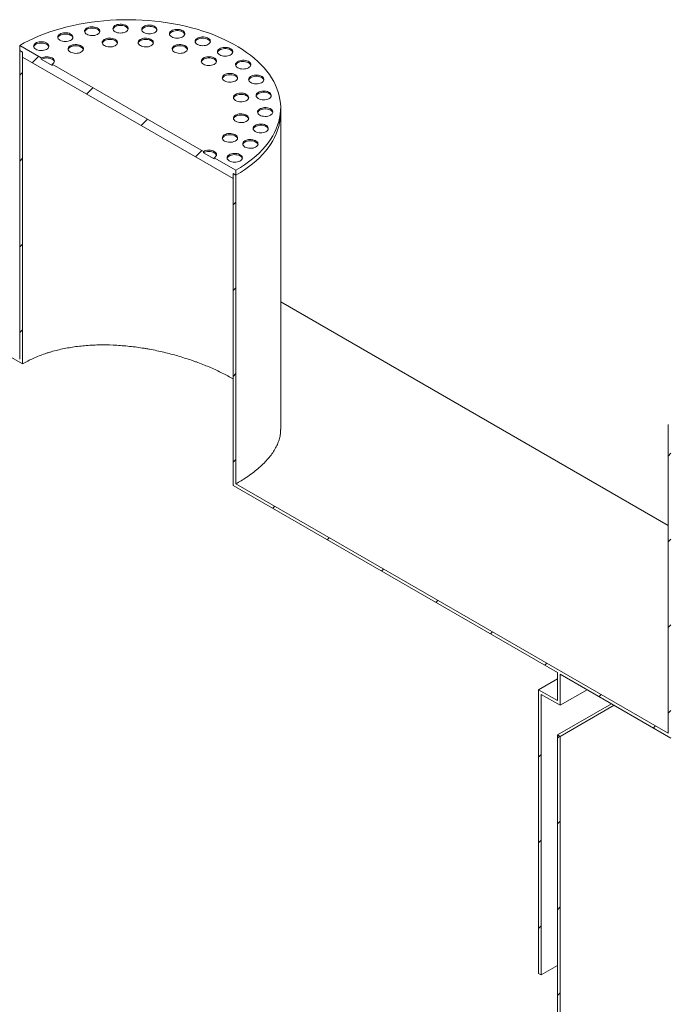
# Model space of a CAD drawing. Units: millimetres. Extents: x 8 to 415, y 5 to 290.
# Drawn here: x 278 to 312, y 198 to 250 of the extents above; entities that cross this region are included whole.
import ezdxf

# ---------------------------------------------------------------- set-up
doc = ezdxf.new("R2010")
doc.units = ezdxf.units.MM

msp = doc.modelspace()

# ---------------------------------------------------------------- hatches: boundary and pattern name
at = {"linetype": 'Continuous', "lineweight": 0}
h = msp.add_hatch(dxfattribs=at)
h.set_pattern_fill('ANSI31', style=0)
h.paths.add_polyline_path([(289.327825, 241.57267), (289.469246, 241.49103), (289.469246, 241.752323), (288.337875, 242.405449), (288.337875, 242.340126), (287.77219, 242.666689), (287.77219, 242.732012), (279.852594, 247.303898), (279.852594, 247.238575), (279.286909, 247.565138), (279.286909, 247.630461), (278.155538, 248.283588), (278.155538, 248.022295), (278.296959, 247.940654), (278.296959, 247.679361), (289.327825, 241.311377)], flags=0)
h = msp.add_hatch(dxfattribs=at)
h.set_pattern_fill('ANSI31', style=0)
edge = h.paths.add_edge_path(flags=0)
edge.add_line((278.155538, 231.854787), (264.351015, 239.823968))
edge.add_arc((264.351015, 231.625898), 10.04, 90, 99.053465)
edge.add_line((262.941051, 240.474615), (264.351015, 239.66066))
edge.add_line((264.351015, 239.66066), (278.296959, 231.609838))
edge.add_line((278.296959, 231.609838), (278.296959, 247.940654))
edge.add_line((278.296959, 247.940654), (278.155538, 248.022295))
edge.add_line((278.155538, 248.022295), (278.155538, 231.854787))
h = msp.add_hatch(dxfattribs=at)
h.set_pattern_fill('ANSI31', style=0)
h.paths.add_polyline_path([(312.096663, 212.260992), (289.469246, 225.323522), (289.469246, 241.49103), (289.327825, 241.57267), (289.327825, 225.241854), (306.298388, 215.444957), (306.298388, 213.975183), (305.308438, 214.546669), (305.308438, 199.685626), (305.449859, 199.603986), (305.449859, 214.30172), (306.439809, 213.730234), (306.439809, 215.363316), (312.238085, 212.016043), (312.238085, 228.346859), (312.096663, 228.4285)], flags=0)
h = msp.add_hatch(dxfattribs=at)
h.set_pattern_fill('ANSI31', style=0)
edge = h.paths.add_edge_path(flags=0)
edge.add_line((306.439809, 212.097153), (306.298388, 212.178794))
edge.add_line((306.298388, 212.178794), (306.298388, 163.186345))
edge.add_line((306.298388, 163.186345), (264.351015, 187.402048))
edge.add_arc((264.351015, 195.436809), 9.84, 188.8366879, 270, ccw=False)
edge.add_arc((289.044982, 199.27583), 51.2, 127.3557921, 188.8366879, ccw=False)
edge.add_arc((264.351015, 231.625898), 9.84, 126.6628481, 127.3557921, ccw=False)
edge.add_line((258.553085, 239.414954), (258.384107, 239.512503))
edge.add_arc((264.351015, 231.625898), 10.04, 127.1107026, 127.3557921)
edge.add_arc((289.044982, 199.27583), 51.4, 127.3557921, 188.8366879)
edge.add_arc((264.351015, 195.436809), 10.04, 188.8366879, 270)
edge.add_line((264.351015, 187.238739), (348.528603, 138.644053))
edge.add_arc((348.528603, 146.842122), 10.04, 270, 307.3557921)
edge.add_arc((323.834636, 179.19219), 51.4, 307.3557921, 361.8586059)
edge.add_line((355.974642, 180.235139), (355.81463, 180.327512))
edge.add_arc((323.834636, 179.19219), 51.2, -52.6442079, 2.0332041, ccw=False)
edge.add_arc((348.528603, 146.842122), 9.84, 270, 307.3557921, ccw=False)
edge.add_line((348.528603, 138.807361), (329.067226, 150.042174))
edge.add_line((329.067226, 150.042174), (329.067226, 195.76846))
edge.add_line((329.067226, 195.76846), (328.925805, 195.850101))
edge.add_line((328.925805, 195.850101), (328.925805, 150.123815))
edge.add_line((328.925805, 150.123815), (306.439809, 163.104704))
edge.add_line((306.439809, 163.104704), (306.439809, 212.097153))

# ---------------------------------------------------------------- linework, layer by layer
at = {"color": 7, "linetype": 'Continuous', "lineweight": 15}
for p, q in [((278.155538, 248.283588), (279.286909, 247.630461)), ((278.155538, 248.022295), (278.155538, 248.283588)), ((278.296959, 247.940654), (278.155538, 248.022295)), ((278.155538, 231.854787), (278.155538, 248.022295)), ((278.296959, 247.679361), (278.296959, 247.940654)), ((278.296959, 231.609838), (278.296959, 247.940654)), ((289.327825, 241.311377), (278.296959, 247.679361)), ((279.286909, 247.565138), (279.286909, 247.630461)), ((279.286909, 247.565138), (279.852594, 247.238575)), ((279.852594, 247.303898), (287.77219, 242.732012)), ((279.852594, 247.303898), (279.852594, 247.238575)), ((291.812392, 244.756662), (291.812392, 245.017955)), ((291.812392, 228.180241), (291.812392, 244.756662)), ((287.77219, 242.666689), (287.77219, 242.732012)), ((287.77219, 242.666689), (288.337875, 242.340126)), ((288.337875, 242.405449), (289.469246, 241.752323)), ((288.337875, 242.405449), (288.337875, 242.340126)), ((289.327825, 241.57267), (289.327825, 241.311377)), ((289.469246, 241.49103), (289.327825, 241.57267)), ((289.327825, 241.57267), (289.327825, 225.241854)), ((289.469246, 241.752323), (289.469246, 241.49103)), ((289.469246, 241.49103), (289.469246, 225.323522)), ((278.296959, 231.609838), (264.351015, 239.66066)), ((312.096663, 223.148728), (291.812392, 234.858588)), ((312.096663, 212.260992), (312.096663, 228.4285)), ((306.298388, 215.444957), (289.327825, 225.241854)), ((289.469246, 225.323522), (312.096663, 212.260992)), ((305.308438, 214.546669), (306.298388, 215.118155)), ((306.298388, 215.444957), (306.298388, 213.975183)), ((312.238085, 212.016043), (306.439809, 215.363316)), ((306.439809, 213.730234), (306.439809, 215.363316)), ((305.308438, 214.546669), (305.308438, 199.685626)), ((306.298388, 213.975183), (305.308438, 214.546669)), ((306.439809, 213.730234), (307.854252, 214.546775)), ((305.449859, 214.30172), (306.439809, 213.730234)), ((305.449859, 199.603986), (305.449859, 214.30172)), ((306.298388, 212.178794), (309.127274, 213.811875)), ((306.439809, 212.097153), (309.268696, 213.730234)), ((306.298388, 212.178794), (306.298388, 163.186345)), ((306.439809, 212.097153), (306.298388, 212.178794)), ((306.439809, 163.104704), (306.439809, 212.097153)), ((305.449859, 199.603986), (306.298388, 200.09383)), ((305.308438, 199.685626), (305.449859, 199.603986))]:
    msp.add_line(p, q, dxfattribs=at)
at = {"color": 7, "linetype": 'Continuous', "lineweight": 15, "flags": 128}
for points in [[(289.469246, 241.752323), (289.701169, 241.891938), (289.92276, 242.037037), (290.133632, 242.187366), (290.333414, 242.34266), (290.521756, 242.502648), (290.698328, 242.667048), (290.86282, 242.835573), (291.014942, 243.007927), (291.154429, 243.183806), (291.281035, 243.362904), (291.394539, 243.544905), (291.494741, 243.72949), (291.581466, 243.916336), (291.654561, 244.105114), (291.713899, 244.295494), (291.759374, 244.487141), (291.790908, 244.679719), (291.808444, 244.872891), (291.811953, 245.066317), (291.801428, 245.259658), (291.776888, 245.452576), (291.738375, 245.644731), (291.685957, 245.835786), (291.619726, 246.025406), (291.539799, 246.21326), (291.446315, 246.399016), (291.339438, 246.582349), (291.219357, 246.762938), (291.086281, 246.940465), (290.940444, 247.11462), (290.782102, 247.285097), (290.611533, 247.451596), (290.429037, 247.613826), (290.234932, 247.771502), (290.02956, 247.924347), (289.813281, 248.072093), (289.586474, 248.214481), (289.349537, 248.351262), (289.102887, 248.482194), (288.846955, 248.60705), (288.582191, 248.725609), (288.309059, 248.837663), (288.028038, 248.943016), (287.739622, 249.041483), (287.444316, 249.132892), (287.142638, 249.217082), (286.835118, 249.293905), (286.522295, 249.363226), (286.204718, 249.424925), (285.882944, 249.478892), (285.557538, 249.525033), (285.22907, 249.563267), (284.898117, 249.593528), (284.565258, 249.615761), (284.23108, 249.629928), (283.896166, 249.636004), (283.561106, 249.633978), (283.226486, 249.623854), (282.892895, 249.60565), (282.560916, 249.579398), (282.231133, 249.545143), (281.904124, 249.502946), (281.580463, 249.452881), (281.260717, 249.395036), (280.945448, 249.329511), (280.635209, 249.256423), (280.330543, 249.175899), (280.031986, 249.08808), (279.740061, 248.993122), (279.45528, 248.891189), (279.178143, 248.782461), (278.909136, 248.667129), (278.64873, 248.545396), (278.397384, 248.417474), (278.155538, 248.283588)], [(281.666052, 248.869517), (281.724692, 248.841566), (281.791435, 248.820527), (281.863869, 248.80716), (281.939376, 248.801949), (282.015227, 248.80508), (282.08868, 248.816443), (282.157082, 248.835624), (282.217959, 248.861932), (282.269111, 248.894416), (282.30869, 248.931901), (282.335265, 248.973033), (282.347876, 249.016325), (282.346066, 249.060212), (282.329901, 249.103109), (282.299966, 249.143464), (282.257343, 249.17982), (282.203571, 249.210862), (282.140594, 249.235468), (282.070689, 249.252749), (281.996382, 249.26208), (281.920359, 249.263125), (281.845367, 249.255845), (281.774117, 249.240504), (281.709184, 249.217655), (281.652914, 249.188126), (281.607342, 249.152982), (281.574115, 249.113495), (281.554433, 249.071091), (281.549008, 249.027303), (281.558036, 248.983714), (281.581191, 248.941899), (281.617635, 248.903369), (281.666052, 248.869517)], [(282.344873, 249.000137), (282.329901, 249.037786), (282.299966, 249.078141), (282.257343, 249.114496), (282.203571, 249.145538), (282.140594, 249.170144), (282.070689, 249.187426), (281.996382, 249.196757), (281.920359, 249.197802), (281.845367, 249.190522), (281.774117, 249.175181), (281.709184, 249.152332), (281.652914, 249.122803), (281.607342, 249.087659), (281.574115, 249.048172), (281.554433, 249.005768), (281.552916, 249.000137)], [(283.15273, 249.005449), (283.21137, 248.977498), (283.278113, 248.956459), (283.350547, 248.943092), (283.426054, 248.937881), (283.501905, 248.941013), (283.575359, 248.952375), (283.64376, 248.971556), (283.704637, 248.997864), (283.75579, 249.030348), (283.795368, 249.067833), (283.821943, 249.108965), (283.834554, 249.152257), (283.832744, 249.196144), (283.81658, 249.239041), (283.786645, 249.279396), (283.744021, 249.315752), (283.690249, 249.346794), (283.627273, 249.3714), (283.557368, 249.388681), (283.483061, 249.398012), (283.407037, 249.399057), (283.332045, 249.391777), (283.260795, 249.376436), (283.195862, 249.353587), (283.139593, 249.324058), (283.094021, 249.288914), (283.060793, 249.249427), (283.041111, 249.207023), (283.035686, 249.163235), (283.044714, 249.119646), (283.067869, 249.077831), (283.104313, 249.039301), (283.15273, 249.005449)], [(283.831552, 249.136069), (283.81658, 249.173718), (283.786645, 249.214073), (283.744021, 249.250429), (283.690249, 249.28147), (283.627273, 249.306076), (283.557368, 249.323358), (283.483061, 249.332689), (283.407037, 249.333734), (283.332045, 249.326454), (283.260795, 249.311113), (283.195862, 249.288264), (283.139593, 249.258735), (283.094021, 249.223591), (283.060793, 249.184104), (283.041111, 249.1417), (283.039595, 249.136069)], [(284.655877, 248.959972), (284.714517, 248.932021), (284.78126, 248.910983), (284.853694, 248.897616), (284.929201, 248.892404), (285.005052, 248.895536), (285.078506, 248.906898), (285.146907, 248.92608), (285.207784, 248.952388), (285.258937, 248.984871), (285.298515, 249.022357), (285.32509, 249.063488), (285.337701, 249.10678), (285.335891, 249.150668), (285.319727, 249.193564), (285.289792, 249.233919), (285.247168, 249.270275), (285.193396, 249.301317), (285.13042, 249.325923), (285.060515, 249.343204), (284.986208, 249.352536), (284.910184, 249.35358), (284.835192, 249.346301), (284.763942, 249.330959), (284.699009, 249.308111), (284.64274, 249.278581), (284.597168, 249.243438), (284.56394, 249.20395), (284.544258, 249.161546), (284.538833, 249.117758), (284.547861, 249.074169), (284.571016, 249.032354), (284.60746, 248.993824), (284.655877, 248.959972)], [(285.334699, 249.090592), (285.319727, 249.128241), (285.289792, 249.168596), (285.247168, 249.204952), (285.193396, 249.235994), (285.13042, 249.2606), (285.060515, 249.277881), (284.986208, 249.287212), (284.910184, 249.288257), (284.835192, 249.280977), (284.763942, 249.265636), (284.699009, 249.242787), (284.64274, 249.213258), (284.597168, 249.178114), (284.56394, 249.138627), (284.544258, 249.096223), (284.542742, 249.090592)], [(286.109798, 248.735074), (286.168438, 248.707123), (286.235181, 248.686085), (286.307615, 248.672718), (286.383122, 248.667506), (286.458973, 248.670638), (286.532427, 248.682), (286.600828, 248.701182), (286.661705, 248.72749), (286.712858, 248.759973), (286.752437, 248.797459), (286.779012, 248.83859), (286.791622, 248.881882), (286.789812, 248.92577), (286.773648, 248.968666), (286.743713, 249.009021), (286.701089, 249.045377), (286.647317, 249.076419), (286.584341, 249.101025), (286.514436, 249.118306), (286.440129, 249.127638), (286.364106, 249.128682), (286.289114, 249.121403), (286.217863, 249.106061), (286.15293, 249.083213), (286.096661, 249.053683), (286.051089, 249.01854), (286.017861, 248.979052), (285.998179, 248.936648), (285.992754, 248.89286), (286.001782, 248.849271), (286.024937, 248.807456), (286.061381, 248.768926), (286.109798, 248.735074)], [(280.260818, 248.558117), (280.319457, 248.530166), (280.3862, 248.509127), (280.458634, 248.49576), (280.534141, 248.490549), (280.609992, 248.493681), (280.683446, 248.505043), (280.751847, 248.524224), (280.812725, 248.550533), (280.863877, 248.583016), (280.903456, 248.620501), (280.930031, 248.661633), (280.942641, 248.704925), (280.940832, 248.748812), (280.924667, 248.791709), (280.894732, 248.832064), (280.852108, 248.86842), (280.798336, 248.899462), (280.73536, 248.924068), (280.665455, 248.941349), (280.591148, 248.95068), (280.515125, 248.951725), (280.440133, 248.944445), (280.368883, 248.929104), (280.303949, 248.906255), (280.24768, 248.876726), (280.202108, 248.841582), (280.16888, 248.802095), (280.149199, 248.759691), (280.143774, 248.715903), (280.152802, 248.672314), (280.175956, 248.630499), (280.212401, 248.591969), (280.260818, 248.558117)], [(280.939639, 248.688737), (280.924667, 248.726386), (280.894732, 248.766741), (280.852108, 248.803097), (280.798336, 248.834138), (280.73536, 248.858744), (280.665455, 248.876026), (280.591148, 248.885357), (280.515125, 248.886402), (280.440133, 248.879122), (280.368883, 248.863781), (280.303949, 248.840932), (280.24768, 248.811403), (280.202108, 248.776259), (280.16888, 248.736772), (280.149199, 248.694368), (280.147682, 248.688737)], [(282.590942, 248.275756), (282.649582, 248.247805), (282.716325, 248.226766), (282.788759, 248.213399), (282.864266, 248.208188), (282.940117, 248.211319), (283.013571, 248.222681), (283.081972, 248.241863), (283.142849, 248.268171), (283.194002, 248.300655), (283.233581, 248.33814), (283.260155, 248.379272), (283.272766, 248.422564), (283.270956, 248.466451), (283.254792, 248.509348), (283.224857, 248.549703), (283.182233, 248.586059), (283.128461, 248.6171), (283.065485, 248.641707), (282.99558, 248.658988), (282.921273, 248.668319), (282.845249, 248.669364), (282.770258, 248.662084), (282.699007, 248.646743), (282.634074, 248.623894), (282.577805, 248.594365), (282.532233, 248.559221), (282.499005, 248.519734), (282.479323, 248.47733), (282.473898, 248.433542), (282.482926, 248.389953), (282.506081, 248.348137), (282.542525, 248.309608), (282.590942, 248.275756)], [(283.269764, 248.406376), (283.254792, 248.444025), (283.224857, 248.48438), (283.182233, 248.520735), (283.128461, 248.551777), (283.065485, 248.576383), (282.99558, 248.593664), (282.921273, 248.602996), (282.845249, 248.604041), (282.770258, 248.596761), (282.699007, 248.581419), (282.634074, 248.558571), (282.577805, 248.529041), (282.532233, 248.493898), (282.499005, 248.454411), (282.479323, 248.412007), (282.477807, 248.406376)], [(284.468156, 248.275756), (284.526796, 248.247805), (284.593539, 248.226766), (284.665973, 248.213399), (284.74148, 248.208188), (284.817331, 248.211319), (284.890784, 248.222681), (284.959186, 248.241863), (285.020063, 248.268171), (285.071215, 248.300655), (285.110794, 248.33814), (285.137369, 248.379272), (285.14998, 248.422564), (285.14817, 248.466451), (285.132005, 248.509348), (285.10207, 248.549703), (285.059447, 248.586059), (285.005675, 248.6171), (284.942698, 248.641707), (284.872793, 248.658988), (284.798486, 248.668319), (284.722463, 248.669364), (284.647471, 248.662084), (284.576221, 248.646743), (284.511288, 248.623894), (284.455018, 248.594365), (284.409446, 248.559221), (284.376219, 248.519734), (284.356537, 248.47733), (284.351112, 248.433542), (284.36014, 248.389953), (284.383295, 248.348137), (284.419739, 248.309608), (284.468156, 248.275756)], [(285.146977, 248.406376), (285.132005, 248.444025), (285.10207, 248.48438), (285.059447, 248.520735), (285.005675, 248.551777), (284.942698, 248.576383), (284.872793, 248.593664), (284.798486, 248.602996), (284.722463, 248.604041), (284.647471, 248.596761), (284.576221, 248.581419), (284.511288, 248.558571), (284.455018, 248.529041), (284.409446, 248.493898), (284.376219, 248.454411), (284.356537, 248.412007), (284.35502, 248.406376)], [(286.78862, 248.865694), (286.773648, 248.903343), (286.743713, 248.943698), (286.701089, 248.980054), (286.647317, 249.011096), (286.584341, 249.035702), (286.514436, 249.052983), (286.440129, 249.062314), (286.364106, 249.063359), (286.289114, 249.056079), (286.217863, 249.040738), (286.15293, 249.017889), (286.096661, 248.98836), (286.051089, 248.953216), (286.017861, 248.913729), (285.998179, 248.871325), (285.996663, 248.865694)], [(287.45095, 248.340584), (287.50959, 248.312633), (287.576333, 248.291594), (287.648767, 248.278228), (287.724274, 248.273016), (287.800125, 248.276148), (287.873579, 248.28751), (287.94198, 248.306691), (288.002857, 248.333), (288.054009, 248.365483), (288.093588, 248.402968), (288.120163, 248.4441), (288.132774, 248.487392), (288.130964, 248.53128), (288.1148, 248.574176), (288.084865, 248.614531), (288.042241, 248.650887), (287.988469, 248.681929), (287.925493, 248.706535), (287.855588, 248.723816), (287.781281, 248.733148), (287.705257, 248.734192), (287.630265, 248.726912), (287.559015, 248.711571), (287.494082, 248.688723), (287.437812, 248.659193), (287.39224, 248.624049), (287.359013, 248.584562), (287.339331, 248.542158), (287.333906, 248.49837), (287.342934, 248.454781), (287.366089, 248.412966), (287.402533, 248.374436), (287.45095, 248.340584)], [(288.129771, 248.471204), (288.1148, 248.508853), (288.084865, 248.549208), (288.042241, 248.585564), (287.988469, 248.616605), (287.925493, 248.641212), (287.855588, 248.658493), (287.781281, 248.667824), (287.705257, 248.668869), (287.630265, 248.661589), (287.559015, 248.646248), (287.494082, 248.623399), (287.437812, 248.59387), (287.39224, 248.558726), (287.359013, 248.519239), (287.339331, 248.476835), (287.337815, 248.471204)], [(278.998442, 248.084859), (279.057082, 248.056908), (279.123825, 248.035869), (279.196259, 248.022502), (279.271766, 248.017291), (279.347617, 248.020422), (279.421071, 248.031784), (279.489472, 248.050966), (279.550349, 248.077274), (279.601502, 248.109758), (279.641081, 248.147243), (279.667655, 248.188375), (279.680266, 248.231667), (279.678456, 248.275554), (279.662292, 248.318451), (279.632357, 248.358806), (279.589733, 248.395162), (279.535961, 248.426203), (279.472985, 248.45081), (279.40308, 248.468091), (279.328773, 248.477422), (279.252749, 248.478467), (279.177758, 248.471187), (279.106507, 248.455846), (279.041574, 248.432997), (278.985305, 248.403468), (278.939733, 248.368324), (278.906505, 248.328837), (278.886823, 248.286433), (278.881398, 248.242645), (278.890426, 248.199056), (278.913581, 248.15724), (278.950025, 248.118711), (278.998442, 248.084859)], [(279.677264, 248.215479), (279.662292, 248.253128), (279.632357, 248.293483), (279.589733, 248.329838), (279.535961, 248.36088), (279.472985, 248.385486), (279.40308, 248.402767), (279.328773, 248.412099), (279.252749, 248.413144), (279.177758, 248.405864), (279.106507, 248.390522), (279.041574, 248.367674), (278.985305, 248.338144), (278.939733, 248.303001), (278.906505, 248.263514), (278.886823, 248.22111), (278.885307, 248.215479)], [(280.805606, 247.940876), (280.864246, 247.912926), (280.930989, 247.891887), (281.003423, 247.87852), (281.07893, 247.873308), (281.154781, 247.87644), (281.228235, 247.887802), (281.296636, 247.906984), (281.357513, 247.933292), (281.408665, 247.965776), (281.448244, 248.003261), (281.474819, 248.044393), (281.48743, 248.087685), (281.48562, 248.131572), (281.469456, 248.174468), (281.439521, 248.214824), (281.396897, 248.251179), (281.343125, 248.282221), (281.280149, 248.306827), (281.210244, 248.324108), (281.135937, 248.33344), (281.059913, 248.334485), (280.984921, 248.327205), (280.913671, 248.311863), (280.848738, 248.289015), (280.792468, 248.259485), (280.746896, 248.224342), (280.713669, 248.184854), (280.693987, 248.142451), (280.688562, 248.098663), (280.69759, 248.055073), (280.720745, 248.013258), (280.757189, 247.974728), (280.805606, 247.940876)], [(281.484427, 248.071496), (281.469456, 248.109145), (281.439521, 248.1495), (281.396897, 248.185856), (281.343125, 248.216898), (281.280149, 248.241504), (281.210244, 248.258785), (281.135937, 248.268117), (281.059913, 248.269161), (280.984921, 248.261881), (280.913671, 248.24654), (280.848738, 248.223692), (280.792468, 248.194162), (280.746896, 248.159019), (280.713669, 248.119531), (280.693987, 248.077127), (280.69247, 248.071496)], [(286.253492, 247.940876), (286.312132, 247.912926), (286.378875, 247.891887), (286.451309, 247.87852), (286.526816, 247.873308), (286.602667, 247.87644), (286.676121, 247.887802), (286.744522, 247.906984), (286.805399, 247.933292), (286.856551, 247.965776), (286.89613, 248.003261), (286.922705, 248.044393), (286.935316, 248.087685), (286.933506, 248.131572), (286.917342, 248.174468), (286.887407, 248.214824), (286.844783, 248.251179), (286.791011, 248.282221), (286.728035, 248.306827), (286.65813, 248.324108), (286.583823, 248.33344), (286.507799, 248.334485), (286.432807, 248.327205), (286.361557, 248.311863), (286.296624, 248.289015), (286.240354, 248.259485), (286.194782, 248.224342), (286.161555, 248.184854), (286.141873, 248.142451), (286.136448, 248.098663), (286.145476, 248.055073), (286.168631, 248.013258), (286.205075, 247.974728), (286.253492, 247.940876)], [(286.932313, 248.071496), (286.917342, 248.109145), (286.887407, 248.1495), (286.844783, 248.185856), (286.791011, 248.216898), (286.728035, 248.241504), (286.65813, 248.258785), (286.583823, 248.268117), (286.507799, 248.269161), (286.432807, 248.261881), (286.361557, 248.24654), (286.296624, 248.223692), (286.240354, 248.194162), (286.194782, 248.159019), (286.161555, 248.119531), (286.141873, 248.077127), (286.140356, 248.071496)], [(288.620718, 247.793743), (288.679358, 247.765792), (288.746101, 247.744753), (288.818535, 247.731386), (288.894042, 247.726175), (288.969893, 247.729306), (289.043346, 247.740669), (289.111748, 247.75985), (289.172625, 247.786158), (289.223777, 247.818642), (289.263356, 247.856127), (289.289931, 247.897259), (289.302542, 247.940551), (289.300732, 247.984438), (289.284567, 248.027335), (289.254632, 248.06769), (289.212009, 248.104046), (289.158237, 248.135088), (289.09526, 248.159694), (289.025355, 248.176975), (288.951048, 248.186306), (288.875025, 248.187351), (288.800033, 248.180071), (288.728783, 248.16473), (288.66385, 248.141881), (288.60758, 248.112352), (288.562008, 248.077208), (288.528781, 248.037721), (288.509099, 247.995317), (288.503674, 247.951529), (288.512702, 247.90794), (288.535857, 247.866125), (288.572301, 247.827595), (288.620718, 247.793743)], [(289.299539, 247.924363), (289.284567, 247.962012), (289.254632, 248.002367), (289.212009, 248.038722), (289.158237, 248.069764), (289.09526, 248.09437), (289.025355, 248.111652), (288.951048, 248.120983), (288.875025, 248.122028), (288.800033, 248.114748), (288.728783, 248.099407), (288.66385, 248.076558), (288.60758, 248.047029), (288.562008, 248.011885), (288.528781, 247.972398), (288.509099, 247.929994), (288.507582, 247.924363)], [(279.852594, 247.303898), (279.902339, 247.33889), (279.939303, 247.378812), (279.962065, 247.42213), (279.969751, 247.46718), (279.962065, 247.512229), (279.939303, 247.555547), (279.902339, 247.595469), (279.852594, 247.630461), (279.791979, 247.659178), (279.722825, 247.680517), (279.647787, 247.693658), (279.569751, 247.698095), (279.491715, 247.693658), (279.416678, 247.680517), (279.347523, 247.659178), (279.286909, 247.630461)], [(279.96573, 247.434518), (279.962065, 247.446906), (279.939303, 247.490224), (279.902339, 247.530146), (279.852594, 247.565138), (279.791979, 247.593855), (279.722825, 247.615194), (279.647787, 247.628334), (279.569751, 247.632771), (279.491715, 247.628334), (279.416678, 247.615194), (279.347523, 247.593855), (279.286909, 247.565138)], [(287.77219, 247.303898), (287.83083, 247.275947), (287.897573, 247.254908), (287.970007, 247.241542), (288.045514, 247.23633), (288.121365, 247.239462), (288.194818, 247.250824), (288.26322, 247.270005), (288.324097, 247.296314), (288.375249, 247.328797), (288.414828, 247.366282), (288.441403, 247.407414), (288.454013, 247.450706), (288.452204, 247.494594), (288.436039, 247.53749), (288.406104, 247.577845), (288.363481, 247.614201), (288.309709, 247.645243), (288.246732, 247.669849), (288.176827, 247.68713), (288.10252, 247.696462), (288.026497, 247.697506), (287.951505, 247.690226), (287.880255, 247.674885), (287.815322, 247.652037), (287.759052, 247.622507), (287.71348, 247.587363), (287.680253, 247.547876), (287.660571, 247.505472), (287.655146, 247.461684), (287.664174, 247.418095), (287.687329, 247.37628), (287.723773, 247.33775), (287.77219, 247.303898)], [(288.451011, 247.434518), (288.436039, 247.472167), (288.406104, 247.512522), (288.363481, 247.548878), (288.309709, 247.579919), (288.246732, 247.604526), (288.176827, 247.621807), (288.10252, 247.631138), (288.026497, 247.632183), (287.951505, 247.624903), (287.880255, 247.609562), (287.815322, 247.586713), (287.759052, 247.557184), (287.71348, 247.52204), (287.680253, 247.482553), (287.660571, 247.440149), (287.659054, 247.434518)], [(289.567977, 247.11845), (289.626617, 247.0905), (289.69336, 247.069461), (289.765794, 247.056094), (289.841301, 247.050882), (289.917152, 247.054014), (289.990606, 247.065376), (290.059007, 247.084558), (290.119884, 247.110866), (290.171037, 247.14335), (290.210615, 247.180835), (290.23719, 247.221967), (290.249801, 247.265259), (290.247991, 247.309146), (290.231827, 247.352042), (290.201892, 247.392398), (290.159268, 247.428753), (290.105496, 247.459795), (290.04252, 247.484401), (289.972615, 247.501682), (289.898308, 247.511014), (289.822284, 247.512059), (289.747292, 247.504779), (289.676042, 247.489437), (289.611109, 247.466589), (289.554839, 247.437059), (289.509268, 247.401916), (289.47604, 247.362428), (289.456358, 247.320024), (289.450933, 247.276237), (289.459961, 247.232647), (289.483116, 247.190832), (289.51956, 247.152302), (289.567977, 247.11845)], [(290.246799, 247.24907), (290.231827, 247.286719), (290.201892, 247.327074), (290.159268, 247.36343), (290.105496, 247.394472), (290.04252, 247.419078), (289.972615, 247.436359), (289.898308, 247.445691), (289.822284, 247.446735), (289.747292, 247.439455), (289.676042, 247.424114), (289.611109, 247.401266), (289.554839, 247.371736), (289.509268, 247.336592), (289.47604, 247.297105), (289.456358, 247.254701), (289.454842, 247.24907)], [(288.875588, 246.427172), (288.934228, 246.399222), (289.000971, 246.378183), (289.073405, 246.364816), (289.148912, 246.359604), (289.224763, 246.362736), (289.298217, 246.374098), (289.366618, 246.39328), (289.427495, 246.419588), (289.478648, 246.452072), (289.518226, 246.489557), (289.544801, 246.530689), (289.557412, 246.573981), (289.555602, 246.617868), (289.539438, 246.660765), (289.509503, 246.70112), (289.466879, 246.737475), (289.413107, 246.768517), (289.350131, 246.793123), (289.280226, 246.810404), (289.205919, 246.819736), (289.129895, 246.820781), (289.054903, 246.813501), (288.983653, 246.798159), (288.91872, 246.775311), (288.862451, 246.745781), (288.816879, 246.710638), (288.783651, 246.671151), (288.763969, 246.628747), (288.758544, 246.584959), (288.767572, 246.541369), (288.790727, 246.499554), (288.827171, 246.461024), (288.875588, 246.427172)], [(289.55441, 246.557792), (289.539438, 246.595441), (289.509503, 246.635797), (289.466879, 246.672152), (289.413107, 246.703194), (289.350131, 246.7278), (289.280226, 246.745081), (289.205919, 246.754413), (289.129895, 246.755457), (289.054903, 246.748178), (288.983653, 246.732836), (288.91872, 246.709988), (288.862451, 246.680458), (288.816879, 246.645315), (288.783651, 246.605827), (288.763969, 246.563423), (288.762453, 246.557792)], [(290.251328, 246.34422), (290.309968, 246.316269), (290.376711, 246.29523), (290.449145, 246.281863), (290.524652, 246.276652), (290.600503, 246.279783), (290.673957, 246.291146), (290.742358, 246.310327), (290.803235, 246.336635), (290.854388, 246.369119), (290.893966, 246.406604), (290.920541, 246.447736), (290.933152, 246.491028), (290.931342, 246.534915), (290.915178, 246.577812), (290.885243, 246.618167), (290.842619, 246.654523), (290.788847, 246.685565), (290.725871, 246.710171), (290.655966, 246.727452), (290.581659, 246.736783), (290.505635, 246.737828), (290.430643, 246.730548), (290.359393, 246.715207), (290.29446, 246.692358), (290.23819, 246.662829), (290.192619, 246.627685), (290.159391, 246.588198), (290.139709, 246.545794), (290.134284, 246.502006), (290.143312, 246.458417), (290.166467, 246.416602), (290.202911, 246.378072), (290.251328, 246.34422)], [(290.93015, 246.47484), (290.915178, 246.512489), (290.885243, 246.552844), (290.842619, 246.589199), (290.788847, 246.620241), (290.725871, 246.644847), (290.655966, 246.662129), (290.581659, 246.67146), (290.505635, 246.672505), (290.430643, 246.665225), (290.359393, 246.649884), (290.29446, 246.627035), (290.23819, 246.597506), (290.192619, 246.562362), (290.159391, 246.522875), (290.139709, 246.480471), (290.138193, 246.47484)], [(289.455679, 245.39652), (289.514319, 245.368569), (289.581062, 245.34753), (289.653496, 245.334163), (289.729003, 245.328952), (289.804854, 245.332083), (289.878308, 245.343446), (289.946709, 245.362627), (290.007586, 245.388935), (290.058738, 245.421419), (290.098317, 245.458904), (290.124892, 245.500036), (290.137503, 245.543328), (290.135693, 245.587215), (290.119529, 245.630112), (290.089594, 245.670467), (290.04697, 245.706823), (289.993198, 245.737865), (289.930222, 245.762471), (289.860317, 245.779752), (289.78601, 245.789083), (289.709986, 245.790128), (289.634994, 245.782848), (289.563744, 245.767507), (289.498811, 245.744658), (289.442541, 245.715129), (289.396969, 245.679985), (289.363742, 245.640498), (289.34406, 245.598094), (289.338635, 245.554306), (289.347663, 245.510717), (289.370818, 245.468902), (289.407262, 245.430372), (289.455679, 245.39652)], [(290.1345, 245.52714), (290.119529, 245.564789), (290.089594, 245.605144), (290.04697, 245.641499), (289.993198, 245.672541), (289.930222, 245.697147), (289.860317, 245.714429), (289.78601, 245.72376), (289.709986, 245.724805), (289.634994, 245.717525), (289.563744, 245.702184), (289.498811, 245.679335), (289.442541, 245.649806), (289.396969, 245.614662), (289.363742, 245.575175), (289.34406, 245.532771), (289.342544, 245.52714)], [(290.640905, 245.504889), (290.699545, 245.476938), (290.766288, 245.4559), (290.838722, 245.442533), (290.914229, 245.437321), (290.99008, 245.440453), (291.063534, 245.451815), (291.131935, 245.470997), (291.192812, 245.497305), (291.243964, 245.529788), (291.283543, 245.567274), (291.310118, 245.608405), (291.322729, 245.651697), (291.320919, 245.695585), (291.304755, 245.738481), (291.27482, 245.778836), (291.232196, 245.815192), (291.178424, 245.846234), (291.115448, 245.87084), (291.045543, 245.888121), (290.971236, 245.897453), (290.895212, 245.898497), (290.82022, 245.891217), (290.74897, 245.875876), (290.684037, 245.853028), (290.627767, 245.823498), (290.582195, 245.788354), (290.548968, 245.748867), (290.529286, 245.706463), (290.523861, 245.662675), (290.532889, 245.619086), (290.556044, 245.577271), (290.592488, 245.538741), (290.640905, 245.504889)], [(291.319726, 245.635509), (291.304755, 245.673158), (291.27482, 245.713513), (291.232196, 245.749869), (291.178424, 245.780911), (291.115448, 245.805517), (291.045543, 245.822798), (290.971236, 245.832129), (290.895212, 245.833174), (290.82022, 245.825894), (290.74897, 245.810553), (290.684037, 245.787704), (290.627767, 245.758175), (290.582195, 245.723031), (290.548968, 245.683544), (290.529286, 245.64114), (290.52777, 245.635509)], [(290.719682, 244.637141), (290.778322, 244.60919), (290.845065, 244.588151), (290.917498, 244.574784), (290.993006, 244.569573), (291.068857, 244.572704), (291.14231, 244.584066), (291.210712, 244.603248), (291.271589, 244.629556), (291.322741, 244.66204), (291.36232, 244.699525), (291.388895, 244.740657), (291.401505, 244.783949), (291.399696, 244.827836), (291.383531, 244.870733), (291.353596, 244.911088), (291.310972, 244.947444), (291.257201, 244.978485), (291.194224, 245.003092), (291.124319, 245.020373), (291.050012, 245.029704), (290.973989, 245.030749), (290.898997, 245.023469), (290.827747, 245.008128), (290.762814, 244.985279), (290.706544, 244.95575), (290.660972, 244.920606), (290.627745, 244.881119), (290.608063, 244.838715), (290.602638, 244.794927), (290.611666, 244.751338), (290.63482, 244.709523), (290.671265, 244.670993), (290.719682, 244.637141)], [(291.398503, 244.767761), (291.383531, 244.80541), (291.353596, 244.845765), (291.310972, 244.88212), (291.257201, 244.913162), (291.194224, 244.937768), (291.124319, 244.955049), (291.050012, 244.964381), (290.973989, 244.965426), (290.898997, 244.958146), (290.827747, 244.942804), (290.762814, 244.919956), (290.706544, 244.890426), (290.660972, 244.855283), (290.627745, 244.815796), (290.608063, 244.773392), (290.606546, 244.767761)], [(289.455679, 244.312827), (289.514319, 244.284877), (289.581062, 244.263838), (289.653496, 244.250471), (289.729003, 244.245259), (289.804854, 244.248391), (289.878308, 244.259753), (289.946709, 244.278935), (290.007586, 244.305243), (290.058738, 244.337727), (290.098317, 244.375212), (290.124892, 244.416344), (290.137503, 244.459636), (290.135693, 244.503523), (290.119529, 244.54642), (290.089594, 244.586775), (290.04697, 244.62313), (289.993198, 244.654172), (289.930222, 244.678778), (289.860317, 244.696059), (289.78601, 244.705391), (289.709986, 244.706436), (289.634994, 244.699156), (289.563744, 244.683814), (289.498811, 244.660966), (289.442541, 244.631436), (289.396969, 244.596293), (289.363742, 244.556806), (289.34406, 244.514402), (289.338635, 244.470614), (289.347663, 244.427024), (289.370818, 244.385209), (289.407262, 244.346679), (289.455679, 244.312827)], [(290.1345, 244.443447), (290.119529, 244.481096), (290.089594, 244.521452), (290.04697, 244.557807), (289.993198, 244.588849), (289.930222, 244.613455), (289.860317, 244.630736), (289.78601, 244.640068), (289.709986, 244.641113), (289.634994, 244.633833), (289.563744, 244.618491), (289.498811, 244.595643), (289.442541, 244.566113), (289.396969, 244.53097), (289.363742, 244.491482), (289.34406, 244.449078), (289.342544, 244.443447)], [(289.469246, 241.49103), (289.701169, 241.630645), (289.92276, 241.775744), (290.133632, 241.926072), (290.333414, 242.081367), (290.521756, 242.241355), (290.698328, 242.405755), (290.86282, 242.57428), (291.014942, 242.746634), (291.154429, 242.922513), (291.281035, 243.101611), (291.394539, 243.283612), (291.494741, 243.468197), (291.581466, 243.655043), (291.654561, 243.843821), (291.713899, 244.034201), (291.759374, 244.225848), (291.790908, 244.418426), (291.808444, 244.611598), (291.812392, 244.756662)], [(289.469246, 241.49103), (289.701169, 241.630645), (289.92276, 241.775744), (290.133632, 241.926072), (290.333414, 242.081367), (290.521756, 242.241355), (290.698328, 242.405755), (290.86282, 242.57428), (291.014942, 242.746634), (291.154429, 242.922513), (291.281035, 243.101611), (291.394539, 243.283612), (291.494741, 243.468197), (291.581466, 243.655043), (291.654561, 243.843821), (291.713899, 244.034201), (291.759374, 244.225848), (291.790908, 244.418426), (291.808444, 244.611598), (291.812392, 244.756662)], [(290.484215, 243.7789), (290.542855, 243.750949), (290.609598, 243.72991), (290.682032, 243.716543), (290.757539, 243.711332), (290.83339, 243.714463), (290.906844, 243.725825), (290.975245, 243.745007), (291.036122, 243.771315), (291.087274, 243.803799), (291.126853, 243.841284), (291.153428, 243.882416), (291.166039, 243.925708), (291.164229, 243.969595), (291.148065, 244.012492), (291.118129, 244.052847), (291.075506, 244.089203), (291.021734, 244.120244), (290.958757, 244.144851), (290.888852, 244.162132), (290.814546, 244.171463), (290.738522, 244.172508), (290.66353, 244.165228), (290.59228, 244.149887), (290.527347, 244.127038), (290.471077, 244.097509), (290.425505, 244.062365), (290.392278, 244.022878), (290.372596, 243.980474), (290.367171, 243.936686), (290.376199, 243.893097), (290.399354, 243.851281), (290.435798, 243.812752), (290.484215, 243.7789)], [(291.163036, 243.90952), (291.148065, 243.947168), (291.118129, 243.987524), (291.075506, 244.023879), (291.021734, 244.054921), (290.958757, 244.079527), (290.888852, 244.096808), (290.814546, 244.10614), (290.738522, 244.107185), (290.66353, 244.099905), (290.59228, 244.084563), (290.527347, 244.061715), (290.471077, 244.032185), (290.425505, 243.997042), (290.392278, 243.957554), (290.372596, 243.915151), (290.371079, 243.90952)], [(288.875588, 243.282175), (288.934228, 243.254224), (289.000971, 243.233185), (289.073405, 243.219818), (289.148912, 243.214607), (289.224763, 243.217738), (289.298217, 243.229101), (289.366618, 243.248282), (289.427495, 243.27459), (289.478648, 243.307074), (289.518226, 243.344559), (289.544801, 243.385691), (289.557412, 243.428983), (289.555602, 243.47287), (289.539438, 243.515767), (289.509503, 243.556122), (289.466879, 243.592478), (289.413107, 243.62352), (289.350131, 243.648126), (289.280226, 243.665407), (289.205919, 243.674738), (289.129895, 243.675783), (289.054903, 243.668503), (288.983653, 243.653162), (288.91872, 243.630313), (288.862451, 243.600784), (288.816879, 243.56564), (288.783651, 243.526153), (288.763969, 243.483749), (288.758544, 243.439961), (288.767572, 243.396372), (288.790727, 243.354557), (288.827171, 243.316027), (288.875588, 243.282175)], [(289.55441, 243.412795), (289.539438, 243.450444), (289.509503, 243.490799), (289.466879, 243.527154), (289.413107, 243.558196), (289.350131, 243.582802), (289.280226, 243.600084), (289.205919, 243.609415), (289.129895, 243.61046), (289.054903, 243.60318), (288.983653, 243.587839), (288.91872, 243.56499), (288.862451, 243.535461), (288.816879, 243.500317), (288.783651, 243.46083), (288.763969, 243.418426), (288.762453, 243.412795)], [(289.944796, 242.967675), (290.003436, 242.939724), (290.070179, 242.918686), (290.142613, 242.905319), (290.21812, 242.900107), (290.293971, 242.903239), (290.367425, 242.914601), (290.435826, 242.933783), (290.496703, 242.960091), (290.547855, 242.992574), (290.587434, 243.03006), (290.614009, 243.071191), (290.62662, 243.114483), (290.62481, 243.158371), (290.608646, 243.201267), (290.578711, 243.241622), (290.536087, 243.277978), (290.482315, 243.30902), (290.419339, 243.333626), (290.349434, 243.350907), (290.275127, 243.360239), (290.199103, 243.361283), (290.124111, 243.354003), (290.052861, 243.338662), (289.987928, 243.315814), (289.931658, 243.286284), (289.886086, 243.25114), (289.852859, 243.211653), (289.833177, 243.169249), (289.827752, 243.125461), (289.83678, 243.081872), (289.859935, 243.040057), (289.896379, 243.001527), (289.944796, 242.967675)], [(290.623617, 243.098295), (290.608646, 243.135944), (290.578711, 243.176299), (290.536087, 243.212655), (290.482315, 243.243697), (290.419339, 243.268303), (290.349434, 243.285584), (290.275127, 243.294915), (290.199103, 243.29596), (290.124111, 243.28868), (290.052861, 243.273339), (289.987928, 243.25049), (289.931658, 243.220961), (289.886086, 243.185817), (289.852859, 243.14633), (289.833177, 243.103926), (289.83166, 243.098295)], [(288.337875, 242.405449), (288.38762, 242.440441), (288.424584, 242.480363), (288.447347, 242.523682), (288.455033, 242.568731), (288.447347, 242.61378), (288.424584, 242.657098), (288.38762, 242.69702), (288.337875, 242.732012), (288.277261, 242.76073), (288.208106, 242.782069), (288.133069, 242.795209), (288.055033, 242.799646), (287.976997, 242.795209), (287.901959, 242.782069), (287.832805, 242.76073), (287.77219, 242.732012)], [(288.451011, 242.536069), (288.447347, 242.548457), (288.424584, 242.591775), (288.38762, 242.631697), (288.337875, 242.666689), (288.277261, 242.695406), (288.208106, 242.716745), (288.133069, 242.729886), (288.055033, 242.734323), (287.976997, 242.729886), (287.901959, 242.716745), (287.832805, 242.695406), (287.77219, 242.666689)], [(289.125, 242.238921), (289.18364, 242.210971), (289.250383, 242.189932), (289.322817, 242.176565), (289.398324, 242.171353), (289.474175, 242.174485), (289.547629, 242.185847), (289.61603, 242.205029), (289.676907, 242.231337), (289.728059, 242.263821), (289.767638, 242.301306), (289.794213, 242.342438), (289.806824, 242.38573), (289.805014, 242.429617), (289.78885, 242.472513), (289.758914, 242.512869), (289.716291, 242.549224), (289.662519, 242.580266), (289.599542, 242.604872), (289.529637, 242.622153), (289.45533, 242.631485), (289.379307, 242.63253), (289.304315, 242.62525), (289.233065, 242.609908), (289.168132, 242.58706), (289.111862, 242.55753), (289.06629, 242.522387), (289.033063, 242.482899), (289.013381, 242.440496), (289.007956, 242.396708), (289.016984, 242.353118), (289.040139, 242.311303), (289.076583, 242.272773), (289.125, 242.238921)], [(289.803821, 242.369541), (289.78885, 242.40719), (289.758914, 242.447545), (289.716291, 242.483901), (289.662519, 242.514943), (289.599542, 242.539549), (289.529637, 242.55683), (289.45533, 242.566162), (289.379307, 242.567206), (289.304315, 242.559926), (289.233065, 242.544585), (289.168132, 242.521737), (289.111862, 242.492207), (289.06629, 242.457064), (289.033063, 242.417576), (289.013381, 242.375172), (289.011864, 242.369541)]]:
    msp.add_lwpolyline(points, dxfattribs=at)
at = {"color": 7, "linetype": 'Continuous', "lineweight": 15}
for points, knots in [([(289.327825, 230.821728), (289.144823, 230.927373), (288.954349, 231.029486), (288.559009, 231.22683), (288.354141, 231.322061), (287.930115, 231.505468), (287.710957, 231.593644), (287.42788, 231.699127), (287.370807, 231.719985), (287.255735, 231.761215), (287.197685, 231.781604), (287.023091, 231.841692), (286.90583, 231.880418), (286.551499, 231.992584), (286.311884, 232.062025), (285.825934, 232.189878), (285.579599, 232.248289), (285.204945, 232.327062), (285.0792, 232.351842), (284.889264, 232.386695), (284.825691, 232.397934), (284.698276, 232.419587), (284.634606, 232.429973), (284.316444, 232.479701), (284.062504, 232.512446), (283.555664, 232.563526), (283.302765, 232.581861), (282.797905, 232.603373), (282.545944, 232.606551), (282.231535, 232.600296), (282.168595, 232.598529), (282.043348, 232.593969), (281.981015, 232.591177), (281.794876, 232.581267), (281.671928, 232.572614), (281.306463, 232.540495), (281.067313, 232.510877), (280.59788, 232.434805), (280.367597, 232.388351), (280.02894, 232.305417), (279.917185, 232.275559), (279.751283, 232.227344), (279.69621, 232.21068), (279.587248, 232.176381), (279.533297, 232.158729), (279.26617, 232.067978), (279.060851, 231.987409), (278.666594, 231.810496), (278.477656, 231.714152), (278.296959, 231.609838)], [0, 0, 0, 0, 0.0625, 0.0625, 0.125, 0.125, 0.1875, 0.1875, 0.203125, 0.203125, 0.21875, 0.21875, 0.25, 0.25, 0.3125, 0.3125, 0.375, 0.375, 0.40625, 0.40625, 0.421875, 0.421875, 0.4375, 0.4375, 0.5, 0.5, 0.5625, 0.5625, 0.625, 0.625, 0.640625, 0.640625, 0.65625, 0.65625, 0.6875, 0.6875, 0.75, 0.75, 0.8125, 0.8125, 0.84375, 0.84375, 0.859375, 0.859375, 0.875, 0.875, 0.9375, 0.9375, 1, 1, 1, 1]), ([(289.469246, 225.323522), (289.563391, 225.379089), (289.751682, 225.490223), (290.040664, 225.678505), (290.334654, 225.887987), (290.624288, 226.119696), (290.885231, 226.355623), (291.115695, 226.594584), (291.315028, 226.836498), (291.481726, 227.081094), (291.615629, 227.328312), (291.716702, 227.576905), (291.781639, 227.825953), (291.812805, 228.027165), (291.809006, 228.145141), (291.807876, 228.180224)], [0, 0, 0, 0, 0.064274627, 0.128549306, 0.211582015, 0.294892083, 0.37830113, 0.461620448, 0.544660941, 0.628451118, 0.712512088, 0.796669014, 0.880737708, 0.964534384, 1, 1, 1, 1])]:
    msp.add_open_spline(points, degree=3, knots=knots, dxfattribs=at)

doc.saveas('drawing.dxf')
